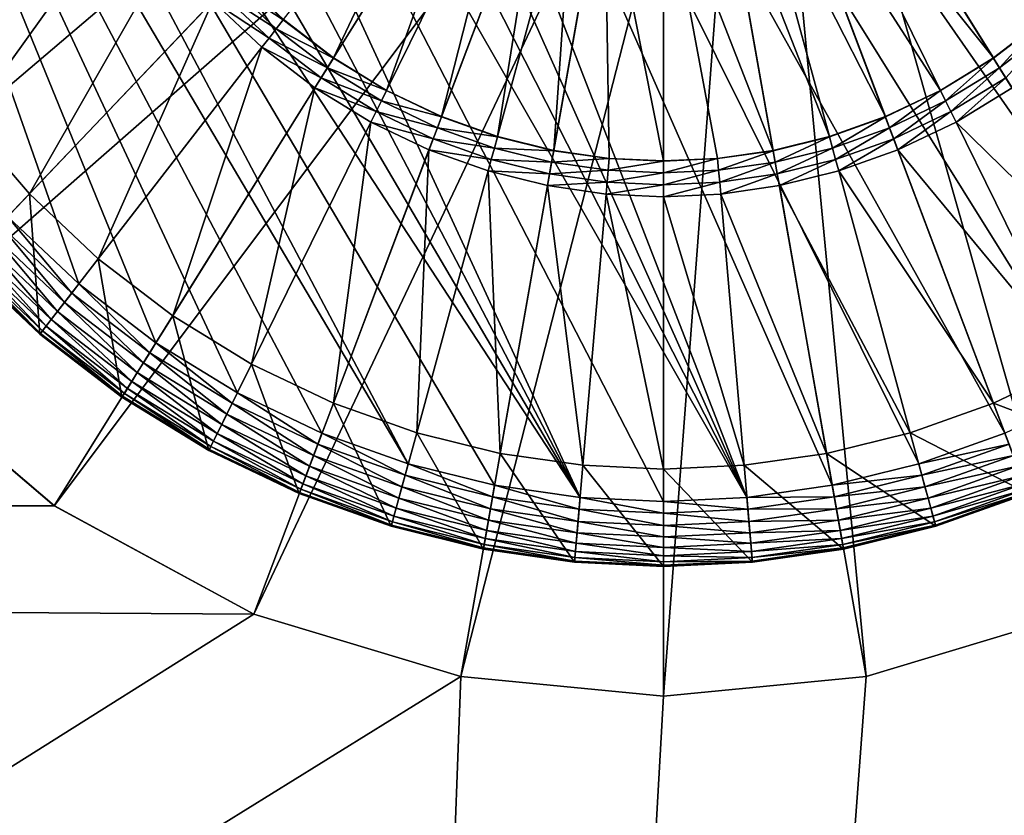
# Model space of a CAD drawing. Units: metres. Extents: x -5.49 to -4.3, y 0.55 to 0.92.
# Drawn here: x -5.15 to -5.14, y 0.82 to 0.83 of the extents above; entities that cross this region are included whole.
import ezdxf

# ---------------------------------------------------------------- set-up
doc = ezdxf.new("R2010")
doc.units = ezdxf.units.M
doc.header["$MEASUREMENT"] = 0
doc.layers.add('FCX 501', color=7, linetype='Continuous', true_color=0x8a086e)

# ---------------------------------------------------------------- blocks, each defined once
blk = doc.blocks.new('2dfe3da4-838d-4c16-9ddd-f8d332957434')
at = {"layer": 'FCX 501', "color": 0}
for points in [[(-191.576, 104.602, 187.264), (-183.75, 114.554, 187.264), (-186.974, 116.224, 187.264)], [(-190.591, 104.091, 187.264), (-183.75, 114.554, 187.264), (-191.576, 104.602, 187.264)], [(-190.591, 104.091, 187.264), (-180.872, 112.216, 187.264), (-183.75, 114.554, 187.264)], [(-186.711, 112.812, 196.264), (-205.245, 90.033, 196.264), (-185.392, 112.043, 196.264)], [(-189.711, 103.377, 187.264), (-180.872, 112.216, 187.264), (-190.591, 104.091, 187.264)], [(-189.711, 103.377, 187.264), (-178.534, 109.337, 187.264), (-180.872, 112.216, 187.264)], [(-185.392, 112.043, 196.264), (-205.245, 90.033, 196.264), (-184.146, 111.133, 196.264)], [(-184.146, 111.133, 196.264), (-205.245, 90.033, 196.264), (-182.994, 110.094, 196.264)], [(-182.994, 110.094, 196.264), (-205.245, 90.033, 196.264), (-181.955, 108.942, 196.264)], [(-188.997, 102.497, 187.264), (-178.534, 109.337, 187.264), (-189.711, 103.377, 187.264)], [(-188.997, 102.497, 187.264), (-176.864, 106.113, 187.264), (-178.534, 109.337, 187.264)], [(-181.955, 108.942, 196.264), (-205.245, 90.033, 196.264), (-181.045, 107.696, 196.264)], [(-181.045, 107.696, 196.264), (-205.245, 90.033, 196.264), (-180.276, 106.377, 196.264)], [(-184.979, 105.124, 193.564), (-181.464, 107.422, 193.564), (-184.451, 104.219, 193.564)], [(-184.451, 104.219, 193.564), (-181.464, 107.422, 193.564), (-180.72, 106.147, 193.564)], [(-180.72, 106.147, 191.264), (-179.388, 106.836, 191.264), (-180.118, 104.825, 191.264)], [(-180.118, 104.825, 191.264), (-179.388, 106.836, 191.264), (-178.724, 105.377, 191.264)], [(-180.276, 106.377, 196.264), (-205.245, 90.033, 196.264), (-179.653, 105.009, 196.264)], [(-188.486, 101.512, 187.264), (-176.864, 106.113, 187.264), (-188.997, 102.497, 187.264)], [(-188.486, 101.512, 187.264), (-175.901, 102.763, 187.264), (-176.864, 106.113, 187.264)], [(-184.451, 104.219, 193.564), (-180.72, 106.147, 193.564), (-184.023, 103.279, 193.564)], [(-184.023, 103.279, 193.564), (-180.72, 106.147, 193.564), (-180.118, 104.825, 193.564)], [(-180.118, 104.825, 191.264), (-180.72, 106.147, 193.564), (-180.72, 106.147, 191.264)], [(-180.118, 104.825, 191.264), (-180.118, 104.825, 193.564), (-180.72, 106.147, 193.564)], [(-176.864, 106.113, 196.264), (-175.901, 102.763, 187.264), (-175.901, 102.763, 196.264)], [(-176.864, 106.113, 196.264), (-176.864, 106.113, 187.264), (-175.901, 102.763, 187.264)], [(-185.44, 104.823, 193.399), (-189.205, 102.361, 190.43), (-186.031, 105.633, 193.399)], [(-186.028, 105.635, 193.401), (-185.44, 104.823, 193.399), (-186.031, 105.633, 193.399)], [(-185.287, 104.923, 193.494), (-186.028, 105.635, 193.401), (-185.889, 105.748, 193.494)], [(-185.437, 104.825, 193.401), (-185.44, 104.823, 193.399), (-186.028, 105.635, 193.401)], [(-186.028, 105.635, 193.401), (-185.287, 104.923, 193.494), (-185.437, 104.825, 193.401)], [(-185.889, 105.748, 193.494), (-185.131, 105.025, 193.548), (-185.287, 104.923, 193.494)], [(-180.118, 104.825, 191.264), (-178.724, 105.377, 191.264), (-179.66, 103.477, 191.264)], [(-179.66, 103.477, 191.264), (-178.724, 105.377, 191.264), (-178.218, 103.89, 191.264)], [(-178.375, 103.845, 195.811), (-178.789, 105.351, 195.632), (-178.875, 105.317, 195.811)], [(-178.285, 103.871, 195.632), (-178.739, 105.371, 195.446), (-178.789, 105.351, 195.632)], [(-178.789, 105.351, 195.632), (-178.375, 103.845, 195.811), (-178.285, 103.871, 195.632)], [(-178.724, 105.377, 195.264), (-178.739, 105.371, 195.446), (-178.234, 103.886, 195.446)], [(-178.739, 105.371, 195.446), (-178.285, 103.871, 195.632), (-178.234, 103.886, 195.446)], [(-178.724, 105.377, 195.264), (-178.234, 103.886, 195.446), (-178.218, 103.89, 195.264)], [(-178.724, 105.377, 191.264), (-178.218, 103.89, 195.264), (-178.218, 103.89, 191.264)], [(-178.724, 105.377, 191.264), (-178.724, 105.377, 195.264), (-178.218, 103.89, 195.264)], [(-178.825, 103.716, 196.194), (-179.145, 105.211, 196.101), (-179.311, 105.145, 196.194)], [(-178.653, 103.766, 196.101), (-178.996, 105.269, 195.971), (-179.145, 105.211, 196.101)], [(-179.145, 105.211, 196.101), (-178.825, 103.716, 196.194), (-178.653, 103.766, 196.101)], [(-178.499, 103.81, 195.971), (-178.875, 105.317, 195.811), (-178.996, 105.269, 195.971)], [(-178.996, 105.269, 195.971), (-178.653, 103.766, 196.101), (-178.499, 103.81, 195.971)], [(-178.875, 105.317, 195.811), (-178.499, 103.81, 195.971), (-178.375, 103.845, 195.811)], [(-184.612, 104.135, 193.548), (-185.287, 104.923, 193.494), (-185.131, 105.025, 193.548)], [(-184.451, 104.219, 193.564), (-185.131, 105.025, 193.548), (-184.979, 105.124, 193.564)], [(-184.451, 104.219, 193.564), (-184.612, 104.135, 193.548), (-185.131, 105.025, 193.548)], [(-179.179, 103.615, 196.264), (-179.484, 105.076, 196.248), (-179.653, 105.009, 196.264)], [(-179.004, 103.665, 196.248), (-179.311, 105.145, 196.194), (-179.484, 105.076, 196.248)], [(-179.179, 103.615, 196.264), (-179.004, 103.665, 196.248), (-179.484, 105.076, 196.248)], [(-179.311, 105.145, 196.194), (-179.004, 103.665, 196.248), (-178.825, 103.716, 196.194)], [(-179.653, 105.009, 196.264), (-205.245, 90.033, 196.264), (-179.179, 103.615, 196.264)], [(-184.778, 104.049, 193.494), (-185.437, 104.825, 193.401), (-185.287, 104.923, 193.494)], [(-185.287, 104.923, 193.494), (-184.612, 104.135, 193.548), (-184.778, 104.049, 193.494)], [(-185.44, 104.823, 193.399), (-188.936, 101.899, 190.43), (-189.205, 102.361, 190.43)], [(-184.94, 103.966, 193.399), (-188.936, 101.899, 190.43), (-185.44, 104.823, 193.399)], [(-185.437, 104.825, 193.401), (-184.94, 103.966, 193.399), (-185.44, 104.823, 193.399)], [(-184.937, 103.967, 193.401), (-184.94, 103.966, 193.399), (-185.437, 104.825, 193.401)], [(-185.437, 104.825, 193.401), (-184.778, 104.049, 193.494), (-184.937, 103.967, 193.401)], [(-184.023, 103.279, 193.564), (-180.118, 104.825, 193.564), (-183.698, 102.322, 193.564)], [(-183.698, 102.322, 193.564), (-180.118, 104.825, 193.564), (-179.66, 103.477, 193.564)], [(-179.66, 103.477, 191.264), (-180.118, 104.825, 193.564), (-180.118, 104.825, 191.264)], [(-179.66, 103.477, 191.264), (-179.66, 103.477, 193.564), (-180.118, 104.825, 193.564)], [(-184.192, 103.212, 193.548), (-184.778, 104.049, 193.494), (-184.612, 104.135, 193.548)], [(-184.023, 103.279, 193.564), (-184.612, 104.135, 193.548), (-184.451, 104.219, 193.564)], [(-184.023, 103.279, 193.564), (-184.192, 103.212, 193.548), (-184.612, 104.135, 193.548)], [(-184.94, 103.966, 193.399), (-188.718, 101.42, 190.43), (-188.936, 101.899, 190.43)], [(-184.535, 103.076, 193.399), (-188.718, 101.42, 190.43), (-184.94, 103.966, 193.399)], [(-184.937, 103.967, 193.401), (-184.535, 103.076, 193.399), (-184.94, 103.966, 193.399)], [(-184.365, 103.144, 193.494), (-184.937, 103.967, 193.401), (-184.778, 104.049, 193.494)], [(-184.532, 103.078, 193.401), (-184.535, 103.076, 193.399), (-184.937, 103.967, 193.401)], [(-184.937, 103.967, 193.401), (-184.365, 103.144, 193.494), (-184.532, 103.078, 193.401)], [(-184.778, 104.049, 193.494), (-184.192, 103.212, 193.548), (-184.365, 103.144, 193.494)], [(-179.66, 103.477, 191.264), (-178.218, 103.89, 191.264), (-179.342, 102.126, 191.264)], [(-179.342, 102.126, 191.264), (-178.218, 103.89, 191.264), (-177.867, 102.399, 191.264)], [(-178.313, 102.317, 196.101), (-178.499, 103.81, 195.971), (-178.653, 103.766, 196.101)], [(-178.155, 102.346, 195.971), (-178.375, 103.845, 195.811), (-178.499, 103.81, 195.971)], [(-178.499, 103.81, 195.971), (-178.313, 102.317, 196.101), (-178.155, 102.346, 195.971)], [(-178.028, 102.369, 195.811), (-178.285, 103.871, 195.632), (-178.375, 103.845, 195.811)], [(-178.375, 103.845, 195.811), (-178.155, 102.346, 195.971), (-178.028, 102.369, 195.811)], [(-177.936, 102.386, 195.632), (-178.234, 103.886, 195.446), (-178.285, 103.871, 195.632)], [(-178.285, 103.871, 195.632), (-178.028, 102.369, 195.811), (-177.936, 102.386, 195.632)], [(-178.218, 103.89, 195.264), (-178.234, 103.886, 195.446), (-177.884, 102.396, 195.446)], [(-178.234, 103.886, 195.446), (-177.936, 102.386, 195.632), (-177.884, 102.396, 195.446)], [(-178.218, 103.89, 195.264), (-177.884, 102.396, 195.446), (-177.867, 102.399, 195.264)], [(-178.218, 103.89, 191.264), (-177.867, 102.399, 195.264), (-177.867, 102.399, 191.264)], [(-178.218, 103.89, 191.264), (-178.218, 103.89, 195.264), (-177.867, 102.399, 195.264)], [(-178.851, 102.217, 196.264), (-179.004, 103.665, 196.248), (-179.179, 103.615, 196.264)], [(-178.672, 102.25, 196.248), (-178.825, 103.716, 196.194), (-179.004, 103.665, 196.248)], [(-178.851, 102.217, 196.264), (-178.672, 102.25, 196.248), (-179.004, 103.665, 196.248)], [(-178.489, 102.284, 196.194), (-178.653, 103.766, 196.101), (-178.825, 103.716, 196.194)], [(-178.825, 103.716, 196.194), (-178.672, 102.25, 196.248), (-178.489, 102.284, 196.194)], [(-178.653, 103.766, 196.101), (-178.489, 102.284, 196.194), (-178.313, 102.317, 196.101)], [(-179.179, 103.615, 196.264), (-205.245, 90.033, 196.264), (-178.851, 102.217, 196.264)], [(-183.698, 102.322, 193.564), (-179.66, 103.477, 193.564), (-183.472, 101.362, 193.564)], [(-183.472, 101.362, 193.564), (-179.66, 103.477, 193.564), (-179.342, 102.126, 193.564)], [(-179.342, 102.126, 191.264), (-179.66, 103.477, 193.564), (-179.66, 103.477, 191.264)], [(-179.342, 102.126, 191.264), (-179.342, 102.126, 193.564), (-179.66, 103.477, 193.564)], [(-183.872, 102.272, 193.548), (-184.365, 103.144, 193.494), (-184.192, 103.212, 193.548)], [(-183.698, 102.322, 193.564), (-184.192, 103.212, 193.548), (-184.023, 103.279, 193.564)], [(-183.698, 102.322, 193.564), (-183.872, 102.272, 193.548), (-184.192, 103.212, 193.548)], [(-184.535, 103.076, 193.399), (-188.552, 100.932, 190.43), (-188.718, 101.42, 190.43)], [(-184.227, 102.17, 193.399), (-188.552, 100.932, 190.43), (-184.535, 103.076, 193.399)], [(-184.532, 103.078, 193.401), (-184.227, 102.17, 193.399), (-184.535, 103.076, 193.399)], [(-184.051, 102.221, 193.494), (-184.532, 103.078, 193.401), (-184.365, 103.144, 193.494)], [(-184.224, 102.171, 193.401), (-184.227, 102.17, 193.399), (-184.532, 103.078, 193.401)], [(-184.532, 103.078, 193.401), (-184.051, 102.221, 193.494), (-184.224, 102.171, 193.401)], [(-184.365, 103.144, 193.494), (-183.872, 102.272, 193.548), (-184.051, 102.221, 193.494)], [(-188.192, 100.488, 187.264), (-175.901, 102.763, 187.264), (-188.486, 101.512, 187.264)], [(-188.192, 100.488, 187.264), (-175.6, 99.488, 187.264), (-175.901, 102.763, 187.264)], [(-175.901, 102.763, 196.264), (-175.6, 99.488, 187.264), (-175.6, 99.488, 196.264)], [(-175.901, 102.763, 196.264), (-175.901, 102.763, 187.264), (-175.6, 99.488, 187.264)], [(-183.472, 101.362, 193.564), (-183.872, 102.272, 193.548), (-183.698, 102.322, 193.564)], [(-179.342, 102.126, 191.264), (-177.867, 102.399, 191.264), (-179.159, 100.791, 191.264)], [(-179.159, 100.791, 191.264), (-177.867, 102.399, 191.264), (-177.665, 100.925, 191.264)], [(-178.294, 100.869, 196.194), (-178.313, 102.317, 196.101), (-178.489, 102.284, 196.194)], [(-178.116, 100.885, 196.101), (-178.155, 102.346, 195.971), (-178.313, 102.317, 196.101)], [(-178.313, 102.317, 196.101), (-178.294, 100.869, 196.194), (-178.116, 100.885, 196.101)], [(-177.957, 100.899, 195.971), (-178.028, 102.369, 195.811), (-178.155, 102.346, 195.971)], [(-178.155, 102.346, 195.971), (-178.116, 100.885, 196.101), (-177.957, 100.899, 195.971)], [(-177.827, 100.911, 195.811), (-177.936, 102.386, 195.632), (-178.028, 102.369, 195.811)], [(-178.028, 102.369, 195.811), (-177.957, 100.899, 195.971), (-177.827, 100.911, 195.811)], [(-177.735, 100.919, 195.632), (-177.884, 102.396, 195.446), (-177.936, 102.386, 195.632)], [(-177.936, 102.386, 195.632), (-177.827, 100.911, 195.811), (-177.735, 100.919, 195.632)], [(-177.867, 102.399, 195.264), (-177.884, 102.396, 195.446), (-177.682, 100.924, 195.446)], [(-177.884, 102.396, 195.446), (-177.735, 100.919, 195.632), (-177.682, 100.924, 195.446)], [(-177.867, 102.399, 195.264), (-177.682, 100.924, 195.446), (-177.665, 100.925, 195.264)], [(-177.867, 102.399, 191.264), (-177.665, 100.925, 195.264), (-177.665, 100.925, 191.264)], [(-177.867, 102.399, 191.264), (-177.867, 102.399, 195.264), (-177.665, 100.925, 195.264)], [(-178.851, 102.217, 196.264), (-205.245, 90.033, 196.264), (-178.661, 100.836, 196.264)], [(-184.227, 102.17, 193.399), (-188.437, 100.443, 190.43), (-188.552, 100.932, 190.43)], [(-184.014, 101.262, 193.399), (-188.437, 100.443, 190.43), (-184.227, 102.17, 193.399)], [(-184.224, 102.171, 193.401), (-184.014, 101.262, 193.399), (-184.227, 102.17, 193.399)], [(-183.834, 101.295, 193.494), (-184.224, 102.171, 193.401), (-184.051, 102.221, 193.494)], [(-184.01, 101.262, 193.401), (-184.014, 101.262, 193.399), (-184.224, 102.171, 193.401)], [(-184.224, 102.171, 193.401), (-183.834, 101.295, 193.494), (-184.01, 101.262, 193.401)], [(-183.651, 101.329, 193.548), (-184.051, 102.221, 193.494), (-183.872, 102.272, 193.548)], [(-184.051, 102.221, 193.494), (-183.651, 101.329, 193.548), (-183.834, 101.295, 193.494)], [(-183.472, 101.362, 193.564), (-183.651, 101.329, 193.548), (-183.872, 102.272, 193.548)], [(-178.661, 100.836, 196.264), (-178.672, 102.25, 196.248), (-178.851, 102.217, 196.264)], [(-178.48, 100.852, 196.248), (-178.489, 102.284, 196.194), (-178.672, 102.25, 196.248)], [(-178.661, 100.836, 196.264), (-178.48, 100.852, 196.248), (-178.672, 102.25, 196.248)], [(-178.489, 102.284, 196.194), (-178.48, 100.852, 196.248), (-178.294, 100.869, 196.194)], [(-183.472, 101.362, 193.564), (-179.342, 102.126, 193.564), (-183.342, 100.413, 193.564)], [(-183.342, 100.413, 193.564), (-179.342, 102.126, 193.564), (-179.159, 100.791, 193.564)], [(-179.159, 100.791, 191.264), (-179.342, 102.126, 193.564), (-179.342, 102.126, 191.264)], [(-179.159, 100.791, 191.264), (-179.159, 100.791, 193.564), (-179.342, 102.126, 193.564)], [(-184.014, 101.262, 193.399), (-188.35, 99.488, 190.43), (-188.437, 100.443, 190.43)], [(-183.89, 100.364, 193.399), (-188.35, 99.488, 190.43), (-184.014, 101.262, 193.399)], [(-184.01, 101.262, 193.401), (-183.89, 100.364, 193.399), (-184.014, 101.262, 193.399)], [(-183.708, 100.38, 193.494), (-184.01, 101.262, 193.401), (-183.834, 101.295, 193.494)], [(-183.887, 100.364, 193.401), (-183.89, 100.364, 193.399), (-184.01, 101.262, 193.401)], [(-184.01, 101.262, 193.401), (-183.708, 100.38, 193.494), (-183.887, 100.364, 193.401)], [(-183.523, 100.397, 193.548), (-183.834, 101.295, 193.494), (-183.651, 101.329, 193.548)], [(-183.834, 101.295, 193.494), (-183.523, 100.397, 193.548), (-183.708, 100.38, 193.494)], [(-183.342, 100.413, 193.564), (-183.651, 101.329, 193.548), (-183.472, 101.362, 193.564)], [(-183.342, 100.413, 193.564), (-183.523, 100.397, 193.548), (-183.651, 101.329, 193.548)], [(-179.159, 100.791, 191.264), (-177.665, 100.925, 191.264), (-179.1, 99.488, 191.264)], [(-179.1, 99.488, 191.264), (-177.665, 100.925, 191.264), (-177.6, 99.488, 191.264)], [(-177.67, 99.488, 195.632), (-177.682, 100.924, 195.446), (-177.735, 100.919, 195.632)], [(-177.665, 100.925, 195.264), (-177.682, 100.924, 195.446), (-177.617, 99.488, 195.446)], [(-177.682, 100.924, 195.446), (-177.67, 99.488, 195.632), (-177.617, 99.488, 195.446)], [(-177.665, 100.925, 195.264), (-177.617, 99.488, 195.446), (-177.6, 99.488, 195.264)], [(-177.665, 100.925, 191.264), (-177.6, 99.488, 195.264), (-177.6, 99.488, 191.264)], [(-177.665, 100.925, 191.264), (-177.665, 100.925, 195.264), (-177.6, 99.488, 195.264)], [(-178.661, 100.836, 196.264), (-205.245, 90.033, 196.264), (-204.207, 88.881, 196.264)], [(-178.661, 100.836, 196.264), (-204.207, 88.881, 196.264), (-203.055, 87.842, 196.264)], [(-178.661, 100.836, 196.264), (-203.055, 87.842, 196.264), (-201.808, 86.933, 196.264)], [(-178.661, 100.836, 196.264), (-201.808, 86.933, 196.264), (-178.6, 99.488, 196.264)], [(-183.342, 100.413, 193.564), (-179.159, 100.791, 193.564), (-183.3, 99.488, 193.564)], [(-183.3, 99.488, 193.564), (-179.159, 100.791, 193.564), (-179.1, 99.488, 193.564)], [(-179.1, 99.488, 191.264), (-179.159, 100.791, 193.564), (-179.159, 100.791, 191.264)], [(-179.1, 99.488, 191.264), (-179.1, 99.488, 193.564), (-179.159, 100.791, 193.564)], [(-178.6, 99.488, 196.264), (-178.48, 100.852, 196.248), (-178.661, 100.836, 196.264)], [(-178.6, 99.488, 196.264), (-178.418, 99.488, 196.248), (-178.48, 100.852, 196.248)], [(-178.418, 99.488, 196.248), (-178.294, 100.869, 196.194), (-178.48, 100.852, 196.248)], [(-178.294, 100.869, 196.194), (-178.418, 99.488, 196.248), (-178.232, 99.488, 196.194)], [(-178.232, 99.488, 196.194), (-178.116, 100.885, 196.101), (-178.294, 100.869, 196.194)], [(-178.116, 100.885, 196.101), (-178.232, 99.488, 196.194), (-178.053, 99.488, 196.101)], [(-178.053, 99.488, 196.101), (-177.957, 100.899, 195.971), (-178.116, 100.885, 196.101)], [(-177.957, 100.899, 195.971), (-178.053, 99.488, 196.101), (-177.893, 99.488, 195.971)], [(-177.893, 99.488, 195.971), (-177.827, 100.911, 195.811), (-177.957, 100.899, 195.971)], [(-177.827, 100.911, 195.811), (-177.893, 99.488, 195.971), (-177.763, 99.488, 195.811)], [(-177.763, 99.488, 195.811), (-177.735, 100.919, 195.632), (-177.827, 100.911, 195.811)], [(-177.735, 100.919, 195.632), (-177.763, 99.488, 195.811), (-177.67, 99.488, 195.632)], [(-188.1, 99.488, 187.264), (-175.6, 99.488, 187.264), (-188.192, 100.488, 187.264)], [(-183.851, 99.488, 193.399), (-188.35, 99.488, 190.43), (-183.89, 100.364, 193.399)], [(-183.887, 100.364, 193.401), (-183.851, 99.488, 193.399), (-183.89, 100.364, 193.399)], [(-183.668, 99.488, 193.494), (-183.887, 100.364, 193.401), (-183.708, 100.38, 193.494)], [(-183.847, 99.488, 193.401), (-183.851, 99.488, 193.399), (-183.887, 100.364, 193.401)], [(-183.887, 100.364, 193.401), (-183.668, 99.488, 193.494), (-183.847, 99.488, 193.401)], [(-183.482, 99.488, 193.548), (-183.708, 100.38, 193.494), (-183.523, 100.397, 193.548)], [(-183.708, 100.38, 193.494), (-183.482, 99.488, 193.548), (-183.668, 99.488, 193.494)], [(-183.3, 99.488, 193.564), (-183.523, 100.397, 193.548), (-183.342, 100.413, 193.564)], [(-183.3, 99.488, 193.564), (-183.482, 99.488, 193.548), (-183.523, 100.397, 193.548)], [(-178.6, 99.488, 196.264), (-201.808, 86.933, 196.264), (-178.661, 98.14, 196.264)], [(-183.851, 99.488, 193.399), (-188.437, 98.532, 190.43), (-188.35, 99.488, 190.43)], [(-183.89, 98.612, 193.399), (-188.437, 98.532, 190.43), (-183.851, 99.488, 193.399)], [(-188.192, 98.487, 187.264), (-175.901, 96.212, 187.264), (-188.1, 99.488, 187.264)], [(-188.1, 99.488, 187.264), (-175.901, 96.212, 187.264), (-175.6, 99.488, 187.264)], [(-183.847, 99.488, 193.401), (-183.89, 98.612, 193.399), (-183.851, 99.488, 193.399)], [(-183.887, 98.611, 193.401), (-183.89, 98.612, 193.399), (-183.847, 99.488, 193.401)], [(-183.847, 99.488, 193.401), (-183.708, 98.595, 193.494), (-183.887, 98.611, 193.401)], [(-183.708, 98.595, 193.494), (-183.847, 99.488, 193.401), (-183.668, 99.488, 193.494)], [(-183.668, 99.488, 193.494), (-183.523, 98.579, 193.548), (-183.708, 98.595, 193.494)], [(-183.523, 98.579, 193.548), (-183.668, 99.488, 193.494), (-183.482, 99.488, 193.548)], [(-183.342, 98.562, 193.564), (-183.523, 98.579, 193.548), (-183.482, 99.488, 193.548)], [(-183.342, 98.562, 193.564), (-183.482, 99.488, 193.548), (-183.3, 99.488, 193.564)], [(-183.342, 98.562, 193.564), (-179.1, 99.488, 193.564), (-179.159, 98.185, 193.564)], [(-183.3, 99.488, 193.564), (-179.1, 99.488, 193.564), (-183.342, 98.562, 193.564)], [(-179.159, 98.185, 191.264), (-177.6, 99.488, 191.264), (-177.665, 98.05, 191.264)], [(-179.1, 99.488, 191.264), (-177.6, 99.488, 191.264), (-179.159, 98.185, 191.264)], [(-179.159, 98.185, 191.264), (-179.1, 99.488, 193.564), (-179.1, 99.488, 191.264)], [(-179.159, 98.185, 191.264), (-179.159, 98.185, 193.564), (-179.1, 99.488, 193.564)], [(-178.661, 98.14, 196.264), (-178.418, 99.488, 196.248), (-178.6, 99.488, 196.264)], [(-178.661, 98.14, 196.264), (-178.48, 98.124, 196.248), (-178.418, 99.488, 196.248)], [(-178.48, 98.124, 196.248), (-178.232, 99.488, 196.194), (-178.418, 99.488, 196.248)], [(-178.232, 99.488, 196.194), (-178.48, 98.124, 196.248), (-178.294, 98.107, 196.194)], [(-178.294, 98.107, 196.194), (-178.053, 99.488, 196.101), (-178.232, 99.488, 196.194)], [(-178.053, 99.488, 196.101), (-178.294, 98.107, 196.194), (-178.116, 98.091, 196.101)], [(-178.116, 98.091, 196.101), (-177.893, 99.488, 195.971), (-178.053, 99.488, 196.101)], [(-177.893, 99.488, 195.971), (-178.116, 98.091, 196.101), (-177.957, 98.076, 195.971)], [(-177.957, 98.076, 195.971), (-177.763, 99.488, 195.811), (-177.893, 99.488, 195.971)], [(-177.763, 99.488, 195.811), (-177.957, 98.076, 195.971), (-177.827, 98.065, 195.811)], [(-177.827, 98.065, 195.811), (-177.67, 99.488, 195.632), (-177.763, 99.488, 195.811)], [(-177.67, 99.488, 195.632), (-177.827, 98.065, 195.811), (-177.735, 98.056, 195.632)], [(-177.735, 98.056, 195.632), (-177.617, 99.488, 195.446), (-177.67, 99.488, 195.632)], [(-177.617, 99.488, 195.446), (-177.735, 98.056, 195.632), (-177.682, 98.052, 195.446)], [(-177.6, 99.488, 195.264), (-177.682, 98.052, 195.446), (-177.665, 98.05, 195.264)], [(-177.6, 99.488, 195.264), (-177.617, 99.488, 195.446), (-177.682, 98.052, 195.446)], [(-177.6, 99.488, 191.264), (-177.665, 98.05, 195.264), (-177.665, 98.05, 191.264)], [(-177.6, 99.488, 191.264), (-177.6, 99.488, 195.264), (-177.665, 98.05, 195.264)], [(-175.6, 99.488, 196.264), (-175.901, 96.212, 187.264), (-175.901, 96.212, 196.264)], [(-175.6, 99.488, 196.264), (-175.6, 99.488, 187.264), (-175.901, 96.212, 187.264)], [(-184.014, 97.714, 193.399), (-188.552, 98.043, 190.43), (-188.437, 98.532, 190.43)], [(-184.014, 97.714, 193.399), (-188.437, 98.532, 190.43), (-183.89, 98.612, 193.399)], [(-183.887, 98.611, 193.401), (-184.014, 97.714, 193.399), (-183.89, 98.612, 193.399)], [(-184.01, 97.713, 193.401), (-184.014, 97.714, 193.399), (-183.887, 98.611, 193.401)], [(-183.887, 98.611, 193.401), (-183.834, 97.68, 193.494), (-184.01, 97.713, 193.401)], [(-183.834, 97.68, 193.494), (-183.887, 98.611, 193.401), (-183.708, 98.595, 193.494)], [(-183.708, 98.595, 193.494), (-183.651, 97.647, 193.548), (-183.834, 97.68, 193.494)], [(-183.651, 97.647, 193.548), (-183.708, 98.595, 193.494), (-183.523, 98.579, 193.548)], [(-183.472, 97.613, 193.564), (-183.651, 97.647, 193.548), (-183.523, 98.579, 193.548)], [(-183.472, 97.613, 193.564), (-183.523, 98.579, 193.548), (-183.342, 98.562, 193.564)], [(-183.342, 98.562, 193.564), (-179.159, 98.185, 193.564), (-183.472, 97.613, 193.564)], [(-188.486, 97.463, 187.264), (-176.864, 92.862, 187.264), (-188.192, 98.487, 187.264)], [(-188.192, 98.487, 187.264), (-176.864, 92.862, 187.264), (-175.901, 96.212, 187.264)], [(-178.661, 98.14, 196.264), (-201.808, 86.933, 196.264), (-200.49, 86.163, 196.264)], [(-178.661, 98.14, 196.264), (-200.49, 86.163, 196.264), (-199.122, 85.541, 196.264)], [(-178.661, 98.14, 196.264), (-199.122, 85.541, 196.264), (-197.728, 85.067, 196.264)], [(-178.661, 98.14, 196.264), (-197.728, 85.067, 196.264), (-178.851, 96.758, 196.264)], [(-184.227, 96.805, 193.399), (-188.718, 97.555, 190.43), (-188.552, 98.043, 190.43)], [(-184.227, 96.805, 193.399), (-188.552, 98.043, 190.43), (-184.014, 97.714, 193.399)], [(-183.472, 97.613, 193.564), (-179.159, 98.185, 193.564), (-179.342, 96.849, 193.564)], [(-179.159, 98.185, 191.264), (-177.665, 98.05, 191.264), (-179.342, 96.849, 191.264)], [(-179.342, 96.849, 191.264), (-179.159, 98.185, 193.564), (-179.159, 98.185, 191.264)], [(-179.342, 96.849, 191.264), (-179.342, 96.849, 193.564), (-179.159, 98.185, 193.564)], [(-179.342, 96.849, 191.264), (-177.665, 98.05, 191.264), (-177.867, 96.576, 191.264)], [(-178.851, 96.758, 196.264), (-178.48, 98.124, 196.248), (-178.661, 98.14, 196.264)], [(-178.851, 96.758, 196.264), (-178.672, 96.725, 196.248), (-178.48, 98.124, 196.248)], [(-178.672, 96.725, 196.248), (-178.294, 98.107, 196.194), (-178.48, 98.124, 196.248)], [(-178.294, 98.107, 196.194), (-178.672, 96.725, 196.248), (-178.489, 96.691, 196.194)], [(-178.489, 96.691, 196.194), (-178.116, 98.091, 196.101), (-178.294, 98.107, 196.194)], [(-178.116, 98.091, 196.101), (-178.489, 96.691, 196.194), (-178.313, 96.659, 196.101)], [(-178.313, 96.659, 196.101), (-177.957, 98.076, 195.971), (-178.116, 98.091, 196.101)], [(-177.957, 98.076, 195.971), (-178.313, 96.659, 196.101), (-178.155, 96.63, 195.971)], [(-178.155, 96.63, 195.971), (-177.827, 98.065, 195.811), (-177.957, 98.076, 195.971)], [(-177.827, 98.065, 195.811), (-178.155, 96.63, 195.971), (-178.028, 96.606, 195.811)], [(-178.028, 96.606, 195.811), (-177.735, 98.056, 195.632), (-177.827, 98.065, 195.811)], [(-177.735, 98.056, 195.632), (-178.028, 96.606, 195.811), (-177.936, 96.589, 195.632)], [(-177.936, 96.589, 195.632), (-177.682, 98.052, 195.446), (-177.735, 98.056, 195.632)], [(-177.682, 98.052, 195.446), (-177.936, 96.589, 195.632), (-177.884, 96.579, 195.446)], [(-177.665, 98.05, 195.264), (-177.682, 98.052, 195.446), (-177.884, 96.579, 195.446)], [(-177.665, 98.05, 195.264), (-177.884, 96.579, 195.446), (-177.867, 96.576, 195.264)], [(-177.665, 98.05, 191.264), (-177.867, 96.576, 195.264), (-177.867, 96.576, 191.264)], [(-177.665, 98.05, 191.264), (-177.665, 98.05, 195.264), (-177.867, 96.576, 195.264)], [(-184.01, 97.713, 193.401), (-184.227, 96.805, 193.399), (-184.014, 97.714, 193.399)], [(-184.224, 96.804, 193.401), (-184.227, 96.805, 193.399), (-184.01, 97.713, 193.401)], [(-184.01, 97.713, 193.401), (-184.051, 96.755, 193.494), (-184.224, 96.804, 193.401)], [(-184.051, 96.755, 193.494), (-184.01, 97.713, 193.401), (-183.834, 97.68, 193.494)], [(-183.834, 97.68, 193.494), (-183.872, 96.704, 193.548), (-184.051, 96.755, 193.494)], [(-183.872, 96.704, 193.548), (-183.834, 97.68, 193.494), (-183.651, 97.647, 193.548)], [(-183.698, 96.653, 193.564), (-183.872, 96.704, 193.548), (-183.651, 97.647, 193.548)], [(-183.698, 96.653, 193.564), (-183.651, 97.647, 193.548), (-183.472, 97.613, 193.564)], [(-183.472, 97.613, 193.564), (-179.342, 96.849, 193.564), (-183.698, 96.653, 193.564)], [(-188.997, 96.478, 187.264), (-178.534, 89.638, 187.264), (-188.486, 97.463, 187.264)], [(-184.535, 95.899, 193.399), (-188.936, 97.076, 190.43), (-188.718, 97.555, 190.43)], [(-184.535, 95.899, 193.399), (-188.718, 97.555, 190.43), (-184.227, 96.805, 193.399)], [(-188.486, 97.463, 187.264), (-178.534, 89.638, 187.264), (-176.864, 92.862, 187.264)], [(-184.94, 95.01, 193.399), (-189.205, 96.615, 190.43), (-188.936, 97.076, 190.43)], [(-184.94, 95.01, 193.399), (-188.936, 97.076, 190.43), (-184.535, 95.899, 193.399)], [(-183.698, 96.653, 193.564), (-179.342, 96.849, 193.564), (-179.66, 95.498, 193.564)], [(-179.342, 96.849, 191.264), (-177.867, 96.576, 191.264), (-179.66, 95.498, 191.264)], [(-179.66, 95.498, 191.264), (-179.342, 96.849, 193.564), (-179.342, 96.849, 191.264)], [(-179.66, 95.498, 191.264), (-179.66, 95.498, 193.564), (-179.342, 96.849, 193.564)], [(-178.851, 96.758, 196.264), (-197.728, 85.067, 196.264), (-179.179, 95.36, 196.264)], [(-184.224, 96.804, 193.401), (-184.535, 95.899, 193.399), (-184.227, 96.805, 193.399)], [(-184.532, 95.898, 193.401), (-184.535, 95.899, 193.399), (-184.224, 96.804, 193.401)], [(-184.224, 96.804, 193.401), (-184.365, 95.832, 193.494), (-184.532, 95.898, 193.401)], [(-184.365, 95.832, 193.494), (-184.224, 96.804, 193.401), (-184.051, 96.755, 193.494)], [(-184.051, 96.755, 193.494), (-184.192, 95.763, 193.548), (-184.365, 95.832, 193.494)], [(-184.192, 95.763, 193.548), (-184.051, 96.755, 193.494), (-183.872, 96.704, 193.548)], [(-184.023, 95.696, 193.564), (-184.192, 95.763, 193.548), (-183.872, 96.704, 193.548)], [(-184.023, 95.696, 193.564), (-183.872, 96.704, 193.548), (-183.698, 96.653, 193.564)], [(-179.179, 95.36, 196.264), (-178.672, 96.725, 196.248), (-178.851, 96.758, 196.264)], [(-179.179, 95.36, 196.264), (-179.004, 95.31, 196.248), (-178.672, 96.725, 196.248)], [(-179.004, 95.31, 196.248), (-178.489, 96.691, 196.194), (-178.672, 96.725, 196.248)], [(-178.489, 96.691, 196.194), (-179.004, 95.31, 196.248), (-178.825, 95.259, 196.194)], [(-178.825, 95.259, 196.194), (-178.313, 96.659, 196.101), (-178.489, 96.691, 196.194)], [(-189.205, 96.615, 190.43), (-185.44, 94.153, 193.399), (-189.524, 96.178, 190.43)], [(-189.205, 96.615, 190.43), (-184.94, 95.01, 193.399), (-185.44, 94.153, 193.399)], [(-183.698, 96.653, 193.564), (-179.66, 95.498, 193.564), (-184.023, 95.696, 193.564)], [(-179.66, 95.498, 191.264), (-177.867, 96.576, 191.264), (-178.218, 95.085, 191.264)], [(-178.313, 96.659, 196.101), (-178.825, 95.259, 196.194), (-178.653, 95.21, 196.101)], [(-178.653, 95.21, 196.101), (-178.155, 96.63, 195.971), (-178.313, 96.659, 196.101)], [(-178.155, 96.63, 195.971), (-178.653, 95.21, 196.101), (-178.499, 95.166, 195.971)], [(-178.499, 95.166, 195.971), (-178.028, 96.606, 195.811), (-178.155, 96.63, 195.971)], [(-178.028, 96.606, 195.811), (-178.499, 95.166, 195.971), (-178.375, 95.13, 195.811)], [(-178.375, 95.13, 195.811), (-177.936, 96.589, 195.632), (-178.028, 96.606, 195.811)], [(-177.936, 96.589, 195.632), (-178.375, 95.13, 195.811), (-178.285, 95.104, 195.632)], [(-178.285, 95.104, 195.632), (-177.884, 96.579, 195.446), (-177.936, 96.589, 195.632)], [(-177.884, 96.579, 195.446), (-178.285, 95.104, 195.632), (-178.234, 95.09, 195.446)], [(-177.867, 96.576, 195.264), (-177.884, 96.579, 195.446), (-178.234, 95.09, 195.446)], [(-177.867, 96.576, 195.264), (-178.234, 95.09, 195.446), (-178.218, 95.085, 195.264)], [(-177.867, 96.576, 191.264), (-178.218, 95.085, 195.264), (-178.218, 95.085, 191.264)], [(-177.867, 96.576, 191.264), (-177.867, 96.576, 195.264), (-178.218, 95.085, 195.264)], [(-189.711, 95.599, 187.264), (-180.872, 86.76, 187.264), (-188.997, 96.478, 187.264)], [(-188.997, 96.478, 187.264), (-180.872, 86.76, 187.264), (-178.534, 89.638, 187.264)], [(-189.524, 96.178, 190.43), (-185.44, 94.153, 193.399), (-186.031, 93.343, 193.399)], [(-175.901, 96.212, 196.264), (-176.864, 92.862, 187.264), (-176.864, 92.862, 196.264)], [(-175.901, 96.212, 196.264), (-175.901, 96.212, 187.264), (-176.864, 92.862, 187.264)], [(-184.532, 95.898, 193.401), (-184.94, 95.01, 193.399), (-184.535, 95.899, 193.399)], [(-184.937, 95.008, 193.401), (-184.94, 95.01, 193.399), (-184.532, 95.898, 193.401)], [(-184.532, 95.898, 193.401), (-184.778, 94.926, 193.494), (-184.937, 95.008, 193.401)], [(-184.778, 94.926, 193.494), (-184.532, 95.898, 193.401), (-184.365, 95.832, 193.494)], [(-184.365, 95.832, 193.494), (-184.612, 94.84, 193.548), (-184.778, 94.926, 193.494)], [(-184.612, 94.84, 193.548), (-184.365, 95.832, 193.494), (-184.192, 95.763, 193.548)], [(-184.451, 94.757, 193.564), (-184.612, 94.84, 193.548), (-184.192, 95.763, 193.548)], [(-184.451, 94.757, 193.564), (-184.192, 95.763, 193.548), (-184.023, 95.696, 193.564)], [(-184.023, 95.696, 193.564), (-180.118, 94.15, 193.564), (-184.451, 94.757, 193.564)], [(-184.023, 95.696, 193.564), (-179.66, 95.498, 193.564), (-180.118, 94.15, 193.564)], [(-190.591, 94.884, 187.264), (-183.75, 84.422, 187.264), (-189.711, 95.599, 187.264)], [(-189.711, 95.599, 187.264), (-183.75, 84.422, 187.264), (-180.872, 86.76, 187.264)], [(-179.66, 95.498, 191.264), (-178.218, 95.085, 191.264), (-180.118, 94.15, 191.264)], [(-180.118, 94.15, 191.264), (-179.66, 95.498, 193.564), (-179.66, 95.498, 191.264)], [(-180.118, 94.15, 191.264), (-180.118, 94.15, 193.564), (-179.66, 95.498, 193.564)], [(-179.179, 95.36, 196.264), (-197.728, 85.067, 196.264), (-196.33, 84.738, 196.264)], [(-179.179, 95.36, 196.264), (-196.33, 84.738, 196.264), (-179.653, 93.966, 196.264)], [(-179.653, 93.966, 196.264), (-179.004, 95.31, 196.248), (-179.179, 95.36, 196.264)], [(-179.653, 93.966, 196.264), (-179.484, 93.899, 196.248), (-179.004, 95.31, 196.248)], [(-179.484, 93.899, 196.248), (-178.825, 95.259, 196.194), (-179.004, 95.31, 196.248)], [(-178.825, 95.259, 196.194), (-179.484, 93.899, 196.248), (-179.311, 93.831, 196.194)], [(-179.311, 93.831, 196.194), (-178.653, 95.21, 196.101), (-178.825, 95.259, 196.194)], [(-178.653, 95.21, 196.101), (-179.311, 93.831, 196.194), (-179.145, 93.765, 196.101)], [(-179.145, 93.765, 196.101), (-178.499, 95.166, 195.971), (-178.653, 95.21, 196.101)], [(-178.499, 95.166, 195.971), (-179.145, 93.765, 196.101), (-178.996, 93.706, 195.971)], [(-178.996, 93.706, 195.971), (-178.375, 95.13, 195.811), (-178.499, 95.166, 195.971)], [(-184.937, 95.008, 193.401), (-185.44, 94.153, 193.399), (-184.94, 95.01, 193.399)], [(-185.437, 94.151, 193.401), (-185.44, 94.153, 193.399), (-184.937, 95.008, 193.401)], [(-184.937, 95.008, 193.401), (-185.287, 94.053, 193.494), (-185.437, 94.151, 193.401)], [(-185.287, 94.053, 193.494), (-184.937, 95.008, 193.401), (-184.778, 94.926, 193.494)], [(-180.118, 94.15, 191.264), (-178.218, 95.085, 191.264), (-178.724, 93.598, 191.264)], [(-178.375, 95.13, 195.811), (-178.996, 93.706, 195.971), (-178.875, 93.658, 195.811)], [(-178.875, 93.658, 195.811), (-178.285, 95.104, 195.632), (-178.375, 95.13, 195.811)], [(-178.285, 95.104, 195.632), (-178.875, 93.658, 195.811), (-178.789, 93.624, 195.632)], [(-178.789, 93.624, 195.632), (-178.234, 95.09, 195.446), (-178.285, 95.104, 195.632)], [(-178.234, 95.09, 195.446), (-178.789, 93.624, 195.632), (-178.739, 93.604, 195.446)], [(-178.218, 95.085, 195.264), (-178.234, 95.09, 195.446), (-178.739, 93.604, 195.446)], [(-178.218, 95.085, 195.264), (-178.739, 93.604, 195.446), (-178.724, 93.598, 195.264)], [(-178.218, 95.085, 191.264), (-178.724, 93.598, 195.264), (-178.724, 93.598, 191.264)], [(-178.218, 95.085, 191.264), (-178.218, 95.085, 195.264), (-178.724, 93.598, 195.264)], [(-190.591, 94.884, 187.264), (-186.974, 82.752, 187.264), (-183.75, 84.422, 187.264)], [(-184.778, 94.926, 193.494), (-185.131, 93.951, 193.548), (-185.287, 94.053, 193.494)], [(-185.131, 93.951, 193.548), (-184.778, 94.926, 193.494), (-184.612, 94.84, 193.548)], [(-184.979, 93.851, 193.564), (-185.131, 93.951, 193.548), (-184.612, 94.84, 193.548)], [(-184.979, 93.851, 193.564), (-184.612, 94.84, 193.548), (-184.451, 94.757, 193.564)], [(-184.451, 94.757, 193.564), (-180.72, 92.828, 193.564), (-184.979, 93.851, 193.564)], [(-184.451, 94.757, 193.564), (-180.118, 94.15, 193.564), (-180.72, 92.828, 193.564)], [(-185.437, 94.151, 193.401), (-186.031, 93.343, 193.399), (-185.44, 94.153, 193.399)], [(-186.028, 93.34, 193.401), (-186.031, 93.343, 193.399), (-185.437, 94.151, 193.401)], [(-185.437, 94.151, 193.401), (-185.889, 93.227, 193.494), (-186.028, 93.34, 193.401)], [(-185.889, 93.227, 193.494), (-185.437, 94.151, 193.401), (-185.287, 94.053, 193.494)], [(-180.118, 94.15, 191.264), (-178.724, 93.598, 191.264), (-180.72, 92.828, 191.264)], [(-180.72, 92.828, 191.264), (-180.118, 94.15, 193.564), (-180.118, 94.15, 191.264)], [(-180.72, 92.828, 191.264), (-180.72, 92.828, 193.564), (-180.118, 94.15, 193.564)], [(-179.653, 93.966, 196.264), (-196.33, 84.738, 196.264), (-180.276, 92.598, 196.264)], [(-185.287, 94.053, 193.494), (-185.745, 93.11, 193.548), (-185.889, 93.227, 193.494)], [(-185.745, 93.11, 193.548), (-185.287, 94.053, 193.494), (-185.131, 93.951, 193.548)], [(-185.604, 92.995, 193.564), (-185.745, 93.11, 193.548), (-185.131, 93.951, 193.548)], [(-185.604, 92.995, 193.564), (-185.131, 93.951, 193.548), (-184.979, 93.851, 193.564)], [(-180.276, 92.598, 196.264), (-179.484, 93.899, 196.248), (-179.653, 93.966, 196.264)], [(-184.979, 93.851, 193.564), (-181.464, 91.553, 193.564), (-185.604, 92.995, 193.564)], [(-184.979, 93.851, 193.564), (-180.72, 92.828, 193.564), (-181.464, 91.553, 193.564)], [(-180.276, 92.598, 196.264), (-180.114, 92.515, 196.248), (-179.484, 93.899, 196.248)], [(-180.114, 92.515, 196.248), (-179.311, 93.831, 196.194), (-179.484, 93.899, 196.248)], [(-179.311, 93.831, 196.194), (-180.114, 92.515, 196.248), (-179.949, 92.429, 196.194)], [(-179.949, 92.429, 196.194), (-179.145, 93.765, 196.101), (-179.311, 93.831, 196.194)], [(-179.145, 93.765, 196.101), (-179.949, 92.429, 196.194), (-179.79, 92.347, 196.101)], [(-179.79, 92.347, 196.101), (-178.996, 93.706, 195.971), (-179.145, 93.765, 196.101)], [(-178.996, 93.706, 195.971), (-179.79, 92.347, 196.101), (-179.648, 92.274, 195.971)], [(-179.648, 92.274, 195.971), (-178.875, 93.658, 195.811), (-178.996, 93.706, 195.971)], [(-178.875, 93.658, 195.811), (-179.648, 92.274, 195.971), (-179.532, 92.214, 195.811)], [(-179.532, 92.214, 195.811), (-178.789, 93.624, 195.632), (-178.875, 93.658, 195.811)], [(-180.72, 92.828, 191.264), (-178.724, 93.598, 191.264), (-179.388, 92.139, 191.264)], [(-178.789, 93.624, 195.632), (-179.532, 92.214, 195.811), (-179.45, 92.171, 195.632)], [(-179.45, 92.171, 195.632), (-178.739, 93.604, 195.446), (-178.789, 93.624, 195.632)], [(-178.739, 93.604, 195.446), (-179.45, 92.171, 195.632), (-179.402, 92.147, 195.446)], [(-178.724, 93.598, 195.264), (-178.739, 93.604, 195.446), (-179.402, 92.147, 195.446)], [(-178.724, 93.598, 195.264), (-179.402, 92.147, 195.446), (-179.388, 92.139, 195.264)], [(-178.724, 93.598, 191.264), (-179.388, 92.139, 195.264), (-179.388, 92.139, 191.264)], [(-178.724, 93.598, 191.264), (-178.724, 93.598, 195.264), (-179.388, 92.139, 195.264)], [(-186.028, 93.34, 193.401), (-186.706, 92.594, 193.399), (-186.031, 93.343, 193.399)], [(-186.706, 92.594, 193.399), (-186.028, 93.34, 193.401), (-186.704, 92.591, 193.401)], [(-186.028, 93.34, 193.401), (-186.577, 92.465, 193.494), (-186.704, 92.591, 193.401)], [(-186.577, 92.465, 193.494), (-186.028, 93.34, 193.401), (-185.889, 93.227, 193.494)], [(-185.889, 93.227, 193.494), (-186.445, 92.333, 193.548), (-186.577, 92.465, 193.494)], [(-186.445, 92.333, 193.548), (-185.889, 93.227, 193.494), (-185.745, 93.11, 193.548)], [(-186.317, 92.204, 193.564), (-186.445, 92.333, 193.548), (-185.745, 93.11, 193.548)], [(-186.317, 92.204, 193.564), (-185.745, 93.11, 193.548), (-185.604, 92.995, 193.564)], [(-185.604, 92.995, 193.564), (-182.343, 90.348, 193.564), (-186.317, 92.204, 193.564)], [(-185.604, 92.995, 193.564), (-181.464, 91.553, 193.564), (-182.343, 90.348, 193.564)], [(-180.72, 92.828, 191.264), (-179.388, 92.139, 191.264), (-181.464, 91.553, 191.264)], [(-181.464, 91.553, 191.264), (-180.72, 92.828, 193.564), (-180.72, 92.828, 191.264)], [(-181.464, 91.553, 191.264), (-181.464, 91.553, 193.564), (-180.72, 92.828, 193.564)], [(-176.864, 92.862, 196.264), (-178.534, 89.638, 187.264), (-178.534, 89.638, 196.264)], [(-176.864, 92.862, 196.264), (-176.864, 92.862, 187.264), (-178.534, 89.638, 187.264)], [(-180.276, 92.598, 196.264), (-196.33, 84.738, 196.264), (-181.045, 91.28, 196.264)], [(-181.045, 91.28, 196.264), (-180.114, 92.515, 196.248), (-180.276, 92.598, 196.264)], [(-181.045, 91.28, 196.264), (-180.893, 91.18, 196.248), (-180.114, 92.515, 196.248)], [(-180.893, 91.18, 196.248), (-179.949, 92.429, 196.194), (-180.114, 92.515, 196.248)], [(-179.949, 92.429, 196.194), (-180.893, 91.18, 196.248), (-180.737, 91.078, 196.194)], [(-180.737, 91.078, 196.194), (-179.79, 92.347, 196.101), (-179.949, 92.429, 196.194)], [(-179.79, 92.347, 196.101), (-180.737, 91.078, 196.194), (-180.587, 90.98, 196.101)], [(-180.587, 90.98, 196.101), (-179.648, 92.274, 195.971), (-179.79, 92.347, 196.101)], [(-179.648, 92.274, 195.971), (-180.587, 90.98, 196.101), (-180.453, 90.893, 195.971)], [(-180.453, 90.893, 195.971), (-179.532, 92.214, 195.811), (-179.648, 92.274, 195.971)], [(-186.317, 92.204, 193.564), (-183.347, 89.235, 193.564), (-187.108, 91.491, 193.564)], [(-186.317, 92.204, 193.564), (-182.343, 90.348, 193.564), (-183.347, 89.235, 193.564)], [(-181.464, 91.553, 191.264), (-179.388, 92.139, 191.264), (-180.208, 90.732, 191.264)], [(-179.532, 92.214, 195.811), (-180.453, 90.893, 195.971), (-180.345, 90.822, 195.811)], [(-180.345, 90.822, 195.811), (-179.45, 92.171, 195.632), (-179.532, 92.214, 195.811)], [(-179.45, 92.171, 195.632), (-180.345, 90.822, 195.811), (-180.267, 90.771, 195.632)], [(-180.267, 90.771, 195.632), (-179.402, 92.147, 195.446), (-179.45, 92.171, 195.632)], [(-179.402, 92.147, 195.446), (-180.267, 90.771, 195.632), (-180.222, 90.741, 195.446)], [(-179.388, 92.139, 195.264), (-179.402, 92.147, 195.446), (-180.222, 90.741, 195.446)], [(-179.388, 92.139, 195.264), (-180.222, 90.741, 195.446), (-180.208, 90.732, 195.264)], [(-179.388, 92.139, 191.264), (-180.208, 90.732, 195.264), (-180.208, 90.732, 191.264)], [(-179.388, 92.139, 191.264), (-179.388, 92.139, 195.264), (-180.208, 90.732, 195.264)], [(-181.464, 91.553, 191.264), (-180.208, 90.732, 191.264), (-182.343, 90.348, 191.264)], [(-182.343, 90.348, 191.264), (-181.464, 91.553, 193.564), (-181.464, 91.553, 191.264)], [(-182.343, 90.348, 191.264), (-182.343, 90.348, 193.564), (-181.464, 91.553, 193.564)], [(-187.108, 91.491, 193.564), (-184.461, 88.231, 193.564), (-187.964, 90.866, 193.564)], [(-187.108, 91.491, 193.564), (-183.347, 89.235, 193.564), (-184.461, 88.231, 193.564)], [(-181.045, 91.28, 196.264), (-196.33, 84.738, 196.264), (-181.955, 90.033, 196.264)], [(-181.955, 90.033, 196.264), (-180.893, 91.18, 196.248), (-181.045, 91.28, 196.264)], [(-181.955, 90.033, 196.264), (-181.814, 89.919, 196.248), (-180.893, 91.18, 196.248)], [(-181.814, 89.919, 196.248), (-180.737, 91.078, 196.194), (-180.893, 91.18, 196.248)], [(-180.737, 91.078, 196.194), (-181.814, 89.919, 196.248), (-181.669, 89.801, 196.194)], [(-181.669, 89.801, 196.194), (-180.587, 90.98, 196.101), (-180.737, 91.078, 196.194)], [(-180.587, 90.98, 196.101), (-181.669, 89.801, 196.194), (-181.53, 89.688, 196.101)], [(-181.53, 89.688, 196.101), (-180.453, 90.893, 195.971), (-180.587, 90.98, 196.101)], [(-187.964, 90.866, 193.564), (-185.666, 87.351, 193.564), (-188.869, 90.338, 193.564)], [(-187.964, 90.866, 193.564), (-184.461, 88.231, 193.564), (-185.666, 87.351, 193.564)], [(-180.453, 90.893, 195.971), (-181.53, 89.688, 196.101), (-181.406, 89.588, 195.971)], [(-181.406, 89.588, 195.971), (-180.345, 90.822, 195.811), (-180.453, 90.893, 195.971)], [(-180.345, 90.822, 195.811), (-181.406, 89.588, 195.971), (-181.305, 89.506, 195.811)], [(-181.305, 89.506, 195.811), (-180.267, 90.771, 195.632), (-180.345, 90.822, 195.811)], [(-180.267, 90.771, 195.632), (-181.305, 89.506, 195.811), (-181.233, 89.447, 195.632)], [(-181.233, 89.447, 195.632), (-180.222, 90.741, 195.446), (-180.267, 90.771, 195.632)], [(-182.343, 90.348, 191.264), (-180.208, 90.732, 191.264), (-181.179, 89.403, 191.264)], [(-180.222, 90.741, 195.446), (-181.233, 89.447, 195.632), (-181.191, 89.413, 195.446)], [(-180.208, 90.732, 195.264), (-180.222, 90.741, 195.446), (-181.191, 89.413, 195.446)], [(-180.208, 90.732, 195.264), (-181.191, 89.413, 195.446), (-181.179, 89.403, 195.264)], [(-180.208, 90.732, 191.264), (-181.179, 89.403, 195.264), (-181.179, 89.403, 191.264)], [(-180.208, 90.732, 191.264), (-180.208, 90.732, 195.264), (-181.179, 89.403, 195.264)], [(-188.869, 90.338, 193.564), (-185.666, 87.351, 193.564), (-186.94, 86.608, 193.564)], [(-182.343, 90.348, 191.264), (-181.179, 89.403, 191.264), (-183.347, 89.235, 191.264)], [(-183.347, 89.235, 191.264), (-182.343, 90.348, 193.564), (-182.343, 90.348, 191.264)], [(-183.347, 89.235, 191.264), (-183.347, 89.235, 193.564), (-182.343, 90.348, 193.564)], [(-181.955, 90.033, 196.264), (-196.33, 84.738, 196.264), (-182.994, 88.881, 196.264)], [(-182.994, 88.881, 196.264), (-181.814, 89.919, 196.248), (-181.955, 90.033, 196.264)], [(-182.994, 88.881, 196.264), (-182.865, 88.752, 196.248), (-181.814, 89.919, 196.248)], [(-182.865, 88.752, 196.248), (-181.669, 89.801, 196.194), (-181.814, 89.919, 196.248)], [(-181.669, 89.801, 196.194), (-182.865, 88.752, 196.248), (-182.733, 88.621, 196.194)], [(-182.733, 88.621, 196.194), (-181.53, 89.688, 196.101), (-181.669, 89.801, 196.194)], [(-181.53, 89.688, 196.101), (-182.733, 88.621, 196.194), (-182.607, 88.494, 196.101)], [(-182.607, 88.494, 196.101), (-181.406, 89.588, 195.971), (-181.53, 89.688, 196.101)], [(-181.406, 89.588, 195.971), (-182.607, 88.494, 196.101), (-182.494, 88.381, 195.971)], [(-182.494, 88.381, 195.971), (-181.305, 89.506, 195.811), (-181.406, 89.588, 195.971)], [(-178.534, 89.638, 196.264), (-180.872, 86.76, 187.264), (-180.872, 86.76, 196.264)], [(-178.534, 89.638, 196.264), (-178.534, 89.638, 187.264), (-180.872, 86.76, 187.264)], [(-183.347, 89.235, 191.264), (-181.179, 89.403, 191.264), (-182.286, 88.174, 191.264)], [(-181.305, 89.506, 195.811), (-182.494, 88.381, 195.971), (-182.402, 88.289, 195.811)], [(-182.402, 88.289, 195.811), (-181.233, 89.447, 195.632), (-181.305, 89.506, 195.811)], [(-181.233, 89.447, 195.632), (-182.402, 88.289, 195.811), (-182.336, 88.224, 195.632)], [(-182.336, 88.224, 195.632), (-181.191, 89.413, 195.446), (-181.233, 89.447, 195.632)], [(-181.191, 89.413, 195.446), (-182.336, 88.224, 195.632), (-182.298, 88.186, 195.446)], [(-181.179, 89.403, 195.264), (-181.191, 89.413, 195.446), (-182.298, 88.186, 195.446)], [(-181.179, 89.403, 195.264), (-182.298, 88.186, 195.446), (-182.286, 88.174, 195.264)], [(-181.179, 89.403, 191.264), (-182.286, 88.174, 195.264), (-182.286, 88.174, 191.264)], [(-181.179, 89.403, 191.264), (-181.179, 89.403, 195.264), (-182.286, 88.174, 195.264)], [(-183.347, 89.235, 191.264), (-182.286, 88.174, 191.264), (-184.461, 88.231, 191.264)], [(-184.461, 88.231, 191.264), (-183.347, 89.235, 193.564), (-183.347, 89.235, 191.264)], [(-184.461, 88.231, 191.264), (-184.461, 88.231, 193.564), (-183.347, 89.235, 193.564)]]:
    blk.add_3dface(points, dxfattribs=at)
blk = doc.blocks.new('bb211ede-66cd-4a78-9899-1d0f2b8a7eeb')
at = {"layer": 'FCX 501', "color": 0}
for points in [[(-209.058, 186.802, 196.264), (58.242, 127.077, 196.264), (59.206, 130.427, 196.264)], [(-209.058, 186.802, 196.264), (57.942, 123.802, 196.264), (58.242, 127.077, 196.264)], [(-209.058, 186.802, 196.264), (58.242, 120.526, 196.264), (57.942, 123.802, 196.264)], [(-209.058, 186.802, 196.264), (59.206, 117.176, 196.264), (58.242, 120.526, 196.264)], [(-209.058, 186.802, 196.264), (60.876, 113.952, 196.264), (59.206, 117.176, 196.264)], [(-122.783, 141.501, 196.264), (60.876, 113.952, 196.264), (-209.058, 186.802, 196.264)], [(-209.058, 186.802, -171.736), (158.942, -215.198, -171.736), (-209.058, -215.198, -171.736)], [(158.942, -215.198, -171.736), (-209.058, 186.802, -171.736), (158.942, 186.802, -171.736)], [(139.942, 169.802, 177.264), (-190.058, -215.198, 177.264), (-190.058, 169.802, 177.264)], [(-190.058, -215.198, 177.264), (139.942, 169.802, 177.264), (139.942, -215.198, 177.264)], [(-190.058, 169.802, -152.736), (139.942, -215.198, -152.736), (139.942, 169.802, -152.736)], [(139.942, -215.198, -152.736), (-190.058, 169.802, -152.736), (-190.058, -215.198, -152.736)], [(-119.432, 140.538, 196.264), (60.876, 113.952, 196.264), (-122.783, 141.501, 196.264)], [(-116.208, 138.867, 196.264), (60.876, 113.952, 196.264), (-119.432, 140.538, 196.264)], [(-113.33, 136.529, 196.264), (60.876, 113.952, 196.264), (-116.208, 138.867, 196.264)], [(-110.992, 133.651, 196.264), (60.876, 113.952, 196.264), (-113.33, 136.529, 196.264)], [(-109.322, 130.427, 196.264), (60.876, 113.952, 196.264), (-110.992, 133.651, 196.264)], [(-108.359, 127.077, 196.264), (60.876, 113.952, 196.264), (-109.322, 130.427, 196.264)], [(-108.058, 123.802, 196.264), (60.876, 113.952, 196.264), (-108.359, 127.077, 196.264)], [(-108.359, 120.526, 196.264), (60.876, 113.952, 196.264), (-108.058, 123.802, 196.264)], [(-109.322, 117.176, 196.264), (59.206, -163.573, 196.264), (-108.359, 120.526, 196.264)], [(-108.359, 120.526, 196.264), (59.206, -163.573, 196.264), (60.876, 113.952, 196.264)], [(-110.992, -160.349, 196.264), (-109.322, 117.176, 196.264), (-110.992, 113.952, 196.264)], [(-110.992, -160.349, 196.264), (59.206, -163.573, 196.264), (-109.322, 117.176, 196.264)], [(-110.992, -160.349, 196.264), (-110.992, 113.952, 196.264), (-113.33, 111.074, 196.264)]]:
    blk.add_3dface(points, dxfattribs=at)
blk = doc.blocks.new('8f078908-6cb8-4f98-9b60-732c356157c5')
at = {"layer": 'FCX 501', "color": 0}
for name, p in [('bb211ede-66cd-4a78-9899-1d0f2b8a7eeb', (54.459, -164.95)), ('2dfe3da4-838d-4c16-9ddd-f8d332957434', (122.001, -140.637))]:
    blk.add_blockref(name, p, dxfattribs=at)

msp = doc.modelspace()

# ---------------------------------------------------------------- block references
at = {"color": 8, "true_color": 0x7e7e7e, "xscale": 0.001005871097166865, "yscale": 0.0009588156895277138, "zscale": 0.001006008190839024, "rotation": 270}
msp.add_blockref('8f078908-6cb8-4f98-9b60-732c356157c5', (-5.101183, 0.763426, 0.244421), dxfattribs=at)

doc.saveas('drawing.dxf')
